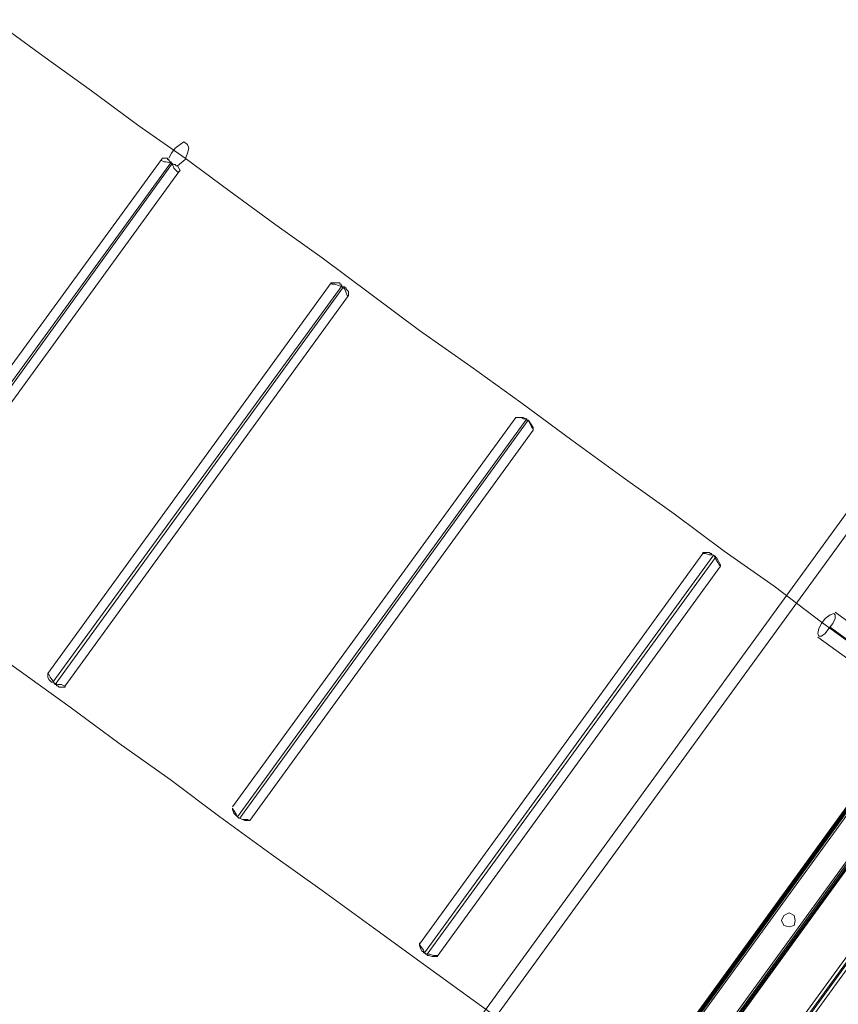
# Model space of a CAD drawing. Units: millimetres. Extents: x -109041 to -97743, y 97901 to 108775.
# Drawn here: x -105249 to -104190, y 103720 to 104994 of the extents above; entities that cross this region are included whole.
import ezdxf

# ---------------------------------------------------------------- set-up
doc = ezdxf.new("R2010")
doc.units = ezdxf.units.MM
for name, color, linetype, lineweight in [('matr', 32, 'Continuous', 9), ('plader', 38, 'Continuous', 9), ('stål', 253, 'Continuous', 9)]:
    doc.layers.add(name, color=color, linetype=linetype, lineweight=lineweight)

msp = doc.modelspace()

# ---------------------------------------------------------------- linework, layer by layer
at = {"layer": 'matr', "flags": 128}
for points in [[(-104595.6, 103356.9), (-104595.6, 103394), (-103946.5, 104288.5), (-103911, 104299.8), (-103875.5, 104191.6), (-104482.6, 103356.9), (-104595.6, 103356.9)], [(-103953, 104286.9), (-104595.6, 103400.5), (-103953, 104286.9), (-104595.6, 103400.5), (-104595.6, 103394), (-104595.6, 103398.8), (-104595.6, 103400.5), (-103953, 104286.9), (-103946.5, 104288.5), (-104595.6, 103394), (-104595.6, 103356.9), (-104487.4, 103356.9), (-103877.1, 104196.4), (-103911, 104299.8), (-103946.5, 104288.5), (-104595.6, 103394), (-103946.5, 104288.5), (-103951.4, 104286.9)], [(-103953, 104282), (-104592.4, 103402.1)], [(-103951.4, 104288.5), (-104590.8, 103406.9)], [(-103951.4, 104282), (-104590.8, 103402.1), (-103951.4, 104282)], [(-103951.4, 104286.9), (-104589.1, 103406.9)], [(-104585.9, 103406.9), (-103949.8, 104283.6)], [(-103949.8, 104283.6), (-103935.2, 104240), (-104540.7, 103406.9), (-104585.9, 103406.9)], [(-104540.7, 103402.1), (-104587.5, 103402.1), (-103951.4, 104277.2), (-103936.8, 104235.2)], [(-104558.5, 103447.3), (-103985.3, 104236.8)], [(-104537.5, 103406.9), (-103935.2, 104236.8)], [(-104537.5, 103402.1), (-103935.2, 104230.4), (-104537.5, 103402.1)], [(-104535.9, 103406.9), (-103933.6, 104235.2)], [(-104535.9, 103402.1), (-103935.2, 104230.4)], [(-103875.5, 104191.6), (-104482.6, 103356.9)], [(-104479.4, 103356.9), (-103875.5, 104190), (-104479.4, 103356.9)], [(-103967.5, 104185.1), (-104503.6, 103447.3)], [(-104263, 103828.3), (-104259.8, 103834.8), (-104253.3, 103838), (-104246.8, 103834.8), (-104245.2, 103828.3), (-104246.8, 103821.9), (-104253.3, 103820.2), (-104259.8, 103821.9), (-104263, 103828.3)], [(-104245.2, 103828.3), (-104246.8, 103834.8), (-104253.3, 103838), (-104259.8, 103834.8), (-104263, 103828.3), (-104259.8, 103821.9), (-104253.3, 103820.2), (-104246.8, 103821.9), (-104245.2, 103828.3)]]:
    msp.add_lwpolyline(points, close=True, dxfattribs=at)
for points in [[(-104585.9, 103406.9), (-104590.8, 103406.9), (-103951.4, 104288.5), (-103949.8, 104283.6), (-103951.4, 104288.5)], [(-103936.8, 104235.2), (-103951.4, 104277.2), (-104587.5, 103402.1), (-104540.7, 103402.1)], [(-103933.6, 104235.2), (-103935.2, 104240), (-104540.7, 103406.9), (-104585.9, 103406.9), (-104590.8, 103406.9)], [(-104540.7, 103402.1), (-103936.8, 104235.2)], [(-103933.6, 104235.2), (-104535.9, 103406.9)], [(-104482.6, 103356.9), (-104487.4, 103356.9), (-103877.1, 104196.4), (-103875.5, 104191.6)], [(-104479.4, 103356.9), (-104334, 103356.9), (-103830.3, 104051.1), (-103831.9, 104056), (-104338.9, 103356.9), (-104334, 103356.9), (-103830.3, 104051.1), (-103875.5, 104190), (-104479.4, 103356.9), (-104474.5, 103356.9), (-104338.9, 103356.9), (-103831.9, 104056), (-103873.9, 104185.1), (-104474.5, 103356.9), (-103873.9, 104185.1), (-103875.5, 104190)]]:
    msp.add_lwpolyline(points, dxfattribs=at)
at = {"layer": 'plader', "flags": 128}
msp.add_lwpolyline([(-103951.4, 103356.9), (-103964.3, 103366.5), (-104897.5, 103366.5), (-104012.7, 104583.9), (-103725.3, 103697.5), (-103964.3, 103366.5)], dxfattribs=at)
msp.add_lwpolyline([(-103712.4, 103687.9), (-103951.4, 103356.9), (-104884.6, 103356.9), (-103999.8, 104574.3), (-103712.4, 103687.9)], close=True, dxfattribs=at)
at = {"layer": 'stål', "flags": 128}
for points in [[(-104077.3, 104117.3), (-104211.3, 104214.2), (-104272.7, 104261), (-104337.3, 104306.2), (-104401.8, 104354.7), (-104468, 104401.5), (-104534.2, 104449.9), (-104600.4, 104498.4), (-104665, 104545.2), (-104731.2, 104592), (-104794.2, 104638.8), (-104857.2, 104685.7), (-104918.5, 104729.3), (-104978.3, 104772.9), (-105034.8, 104814.8), (-105094.5, 104856.8), (-105155.9, 104902), (-105218.8, 104947.2), (-105283.4, 104994.1)], [(-105044.5, 104805.1), (-105034.8, 104813.2), (-105031.5, 104821.3), (-105029.9, 104827.8), (-105031.5, 104832.6), (-105036.4, 104835.8), (-105041.2, 104832.6), (-105047.7, 104827.8), (-105052.5, 104821.3), (-105055.8, 104814.8)], [(-105065.4, 104813.2), (-105433.6, 104307.9)], [(-105052.5, 104810), (-105425.5, 104296.6)], [(-105050.9, 104808.4), (-105422.3, 104294.9)], [(-105042.8, 104797.1), (-105411, 104290.1)], [(-104845.9, 104653.4), (-105212.4, 104148)], [(-104831.3, 104650.1), (-105205.9, 104136.7)], [(-104829.7, 104648.5), (-105202.7, 104133.5)], [(-104823.3, 104637.2), (-105189.8, 104131.9)], [(-104606.9, 104479), (-104973.4, 103975.2)], [(-104592.4, 104477.4), (-104967, 103962.3)], [(-104590.8, 104475.8), (-104963.7, 103960.7)], [(-104584.3, 104462.9), (-104950.8, 103957.5)], [(-104364.7, 104303), (-104731.2, 103797.6)], [(-104351.8, 104299.8), (-104724.8, 103786.3)], [(-104348.6, 104298.2), (-104721.5, 103784.7)], [(-104466.4, 103582.9), (-104598.8, 103679.8), (-104661.8, 103725), (-104726.4, 103771.8), (-104791, 103818.6), (-104857.2, 103867.1), (-104923.4, 103913.9), (-104989.6, 103962.3), (-105054.1, 104010.8), (-105120.3, 104057.6), (-105183.3, 104104.4), (-105246.3, 104149.6), (-105307.6, 104193.2), (-105367.4, 104236.8), (-105423.9, 104278.8)], [(-104342.1, 104286.9), (-104708.6, 103781.5)], [(-104066, 104133.5), (-104193.6, 104227.1)], [(-104078.9, 104118.9), (-104200, 104207.7)], [(-104088.6, 104102.8), (-104216.2, 104194.8)]]:
    msp.add_lwpolyline(points, dxfattribs=at)
for points in [[(-105044.5, 104805.1), (-105042.8, 104801.9), (-105041.2, 104798.7), (-105042.8, 104797.1), (-105044.5, 104797.1), (-105046.1, 104798.7), (-105049.3, 104801.9), (-105050.9, 104806.8), (-105054.1, 104810), (-105055.8, 104811.6), (-105055.8, 104813.2), (-105057.4, 104813.2), (-105057.4, 104814.8), (-105060.6, 104814.8), (-105063.8, 104814.8), (-105065.4, 104813.2), (-105065.4, 104811.6), (-105062.2, 104810), (-105059, 104810), (-105052.5, 104808.4), (-105049.3, 104806.8), (-105047.7, 104806.8), (-105046.1, 104805.1)], [(-104844.2, 104651.8), (-104842.6, 104651.8), (-104841, 104651.8), (-104836.2, 104650.1), (-104831.3, 104648.5), (-104828.1, 104648.5), (-104828.1, 104646.9), (-104826.5, 104646.9), (-104826.5, 104645.3), (-104823.3, 104642.1), (-104823.3, 104638.8), (-104823.3, 104637.2), (-104824.9, 104637.2), (-104826.5, 104640.5), (-104828.1, 104645.3), (-104831.3, 104648.5), (-104832.9, 104650.1), (-104832.9, 104651.8), (-104834.6, 104651.8), (-104834.6, 104653.4), (-104836.2, 104653.4), (-104839.4, 104653.4), (-104844.2, 104653.4), (-104845.9, 104653.4), (-104844.2, 104651.8)], [(-104584.3, 104462.9), (-104584.3, 104464.5), (-104585.9, 104466.1), (-104587.5, 104469.3), (-104589.1, 104472.5), (-104590.8, 104475.8), (-104592.4, 104475.8), (-104592.4, 104477.4), (-104594, 104477.4), (-104597.2, 104479), (-104600.4, 104479), (-104605.3, 104479), (-104606.9, 104479), (-104605.3, 104479), (-104600.4, 104479), (-104597.2, 104477.4), (-104594, 104477.4), (-104592.4, 104475.8), (-104590.8, 104475.8), (-104589.1, 104474.2), (-104587.5, 104470.9), (-104584.3, 104466.1), (-104584.3, 104462.9)], [(-104342.1, 104286.9), (-104342.1, 104288.5), (-104343.7, 104291.7), (-104345.3, 104294.9), (-104347, 104298.2), (-104348.6, 104298.2), (-104348.6, 104299.8), (-104351.8, 104301.4), (-104356.6, 104301.4), (-104361.5, 104303), (-104364.7, 104303), (-104364.7, 104304.6), (-104361.5, 104304.6), (-104356.6, 104304.6), (-104355, 104303), (-104353.4, 104303), (-104353.4, 104301.4), (-104351.8, 104301.4), (-104350.2, 104299.8), (-104348.6, 104296.6), (-104345.3, 104291.7), (-104343.7, 104288.5), (-104342.1, 104286.9)], [(-104214.6, 104196.4), (-104211.3, 104196.4), (-104206.5, 104199.7), (-104201.6, 104206.1), (-104196.8, 104212.6), (-104193.6, 104219.1), (-104193.6, 104223.9), (-104195.2, 104225.5), (-104200, 104223.9), (-104206.5, 104219.1), (-104211.3, 104212.6), (-104214.6, 104206.1), (-104216.2, 104199.7), (-104214.6, 104196.4)], [(-105212.4, 104148), (-105212.4, 104146.4), (-105212.4, 104143.2), (-105210.8, 104139.9), (-105209.1, 104138.3), (-105207.5, 104136.7), (-105205.9, 104136.7), (-105202.7, 104135.1), (-105199.5, 104133.5), (-105194.6, 104133.5), (-105191.4, 104131.9), (-105189.8, 104131.9), (-105189.8, 104130.2), (-105193, 104130.2), (-105196.2, 104130.2), (-105197.8, 104130.2), (-105199.5, 104131.9), (-105201.1, 104131.9), (-105201.1, 104133.5), (-105202.7, 104133.5), (-105205.9, 104138.3), (-105209.1, 104143.2), (-105210.8, 104146.4), (-105212.4, 104148)], [(-104950.8, 103957.5), (-104952.4, 103957.5), (-104957.3, 103957.5), (-104960.5, 103959.1), (-104963.7, 103960.7), (-104965.3, 103960.7), (-104967, 103962.3), (-104968.6, 103965.6), (-104971.8, 103970.4), (-104973.4, 103973.6), (-104973.4, 103972), (-104971.8, 103967.2), (-104970.2, 103965.6), (-104968.6, 103963.9), (-104967, 103962.3), (-104965.3, 103960.7), (-104963.7, 103960.7), (-104960.5, 103959.1), (-104954, 103959.1), (-104952.4, 103957.5), (-104950.8, 103957.5)], [(-104708.6, 103783.1), (-104710.2, 103783.1), (-104713.5, 103783.1), (-104718.3, 103784.7), (-104721.5, 103784.7), (-104724.8, 103786.3), (-104726.4, 103786.3), (-104726.4, 103788), (-104728, 103788), (-104729.6, 103791.2), (-104731.2, 103796), (-104731.2, 103797.6), (-104731.2, 103799.3), (-104731.2, 103797.6), (-104729.6, 103794.4), (-104726.4, 103789.6), (-104724.8, 103786.3), (-104723.2, 103784.7), (-104721.5, 103784.7), (-104721.5, 103783.1), (-104719.9, 103783.1), (-104715.1, 103781.5), (-104711.9, 103781.5), (-104708.6, 103781.5), (-104708.6, 103783.1)]]:
    msp.add_lwpolyline(points, close=True, dxfattribs=at)

doc.saveas('drawing.dxf')
